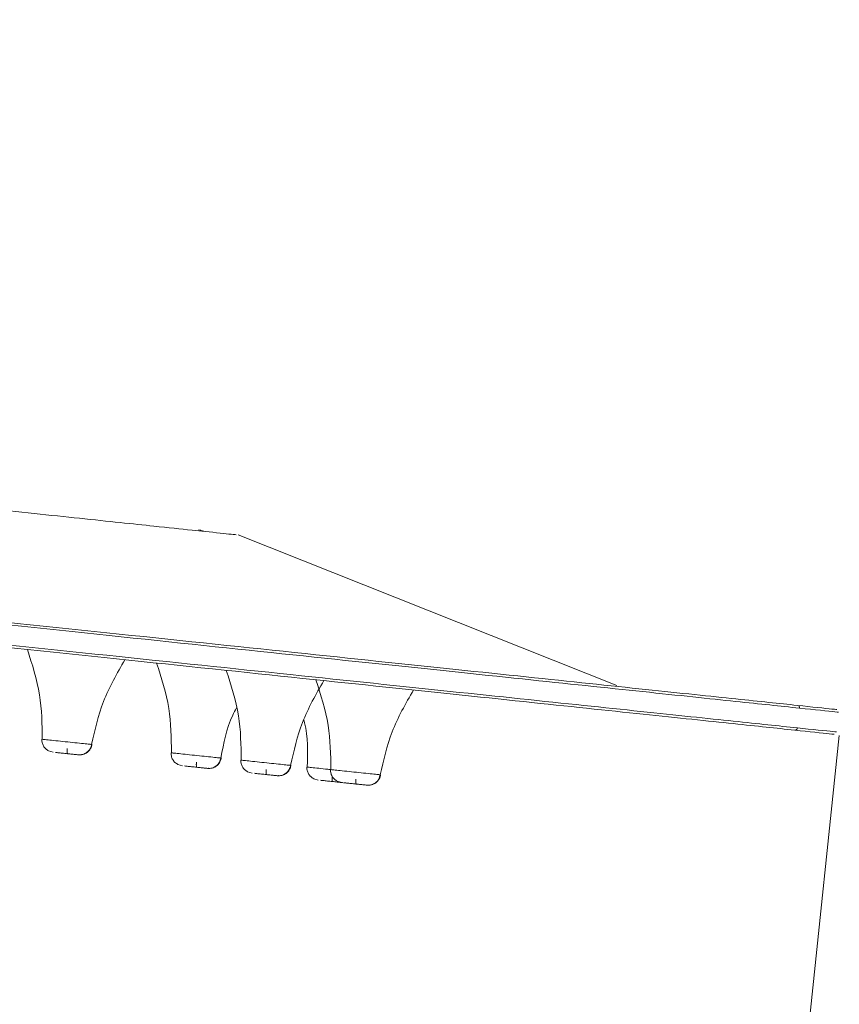
# Model space of a CAD drawing. Units: millimetres. Extents: x 14 to 292, y -201 to -8.
# Drawn here: x 52 to 56, y -37 to -33 of the extents above; entities that cross this region are included whole.
import ezdxf

# ---------------------------------------------------------------- set-up
doc = ezdxf.new("R2010")
doc.units = ezdxf.units.MM
doc.header["$MEASUREMENT"] = 0
doc.layers.add('Capa 1', color=7, linetype='Continuous', lineweight=0)

# ---------------------------------------------------------------- blocks, each defined once
blk = doc.blocks.new('Block_6')
at = {"layer": 'Capa 1', "color": 18, "lineweight": 9, "true_color": 0x000000}
blk.add_line((55.597, -36.0813), (54.5616, -45.9324), dxfattribs=at)

msp = doc.modelspace()

# ---------------------------------------------------------------- linework, layer by layer
at = {"layer": 'Capa 1', "color": 18, "lineweight": 9, "true_color": 0x000000}
for p, q in [((52.5356, -35.0974), (52.4727, -35.0908)), ((52.5356, -35.0973), (52.5042, -35.0895)), ((52.515, -35.0907), (52.5042, -35.0895)), ((52.556, -35.0995), (52.5356, -35.0974)), ((54.5223, -35.8407), (52.6961, -35.1136)), ((51.802, -36.162), (51.7806, -36.1558)), ((52.4259, -36.2276), (52.4045, -36.2214)), ((52.7625, -36.263), (52.7411, -36.2568)), ((53.0814, -36.2965), (53.06, -36.2903)), ((53.1953, -36.3085), (53.1739, -36.3023))]:
    msp.add_line(p, q, dxfattribs=at)
for points, knots in [([(52.4727, -35.0908), (52.4161, -35.0848), (52.3595, -35.0789), (52.2878, -35.0713), (52.1918, -35.0612), (52.0687, -35.0483), (51.9301, -35.0337), (51.7915, -35.0192), (51.6375, -35.003), (51.4658, -34.9849), (51.2941, -34.9669), (51.1048, -34.947), (50.8995, -34.9254), (50.6942, -34.9038), (50.4729, -34.8806), (50.2365, -34.8557), (50.0001, -34.8309), (49.7486, -34.8044), (49.4833, -34.7766), (49.218, -34.7487), (48.9388, -34.7193), (48.6471, -34.6887), (48.3555, -34.658), (48.0513, -34.626), (47.7361, -34.5929), (47.4208, -34.5598), (47.0946, -34.5255), (46.7588, -34.4902), (46.4231, -34.4549), (46.0779, -34.4186), (45.7248, -34.3815), (45.3718, -34.3444), (45.011, -34.3065), (44.6441, -34.2679), (44.2772, -34.2294), (43.9042, -34.1902), (43.5269, -34.1505), (43.1497, -34.1109), (42.7682, -34.0708), (42.3842, -34.0304), (42.0002, -33.9901), (41.6138, -33.9494), (41.2269, -33.9088), (40.8399, -33.8681), (40.4523, -33.8274), (40.066, -33.7868), (39.6798, -33.7462), (39.2948, -33.7057), (38.9129, -33.6656), (38.5311, -33.6254), (38.1524, -33.5856), (37.7787, -33.5463), (37.4049, -33.5071), (37.0362, -33.4683), (36.6741, -33.4303), (36.3121, -33.3922), (35.9568, -33.3549), (35.61, -33.3184), (35.2632, -33.282), (34.9248, -33.2464), (34.5965, -33.2119), (34.2682, -33.1774), (33.95, -33.1439), (33.6434, -33.1117), (33.3367, -33.0795), (33.0418, -33.0485), (32.7598, -33.0188), (32.4778, -32.9892), (32.2089, -32.9609), (31.9543, -32.9342), (31.6997, -32.9074), (31.4595, -32.8822), (31.2347, -32.8585), (31.0099, -32.8349), (30.8006, -32.8129), (30.6078, -32.7927), (30.415, -32.7724), (30.2387, -32.7539), (30.0798, -32.7372), (29.9209, -32.7205), (29.7794, -32.7056), (29.6556, -32.6926), (29.5318, -32.6796), (29.4256, -32.6684), (29.3394, -32.6593), (29.2531, -32.6503), (29.1868, -32.6433), (29.1342, -32.6378), (29.0816, -32.6322), (29.0427, -32.6282), (29.042, -32.6281), (29.0418, -32.6281), (29.0453, -32.6284), (29.0487, -32.6288)], [0, 0, 0, 0, 1, 1, 1, 2, 2, 2, 3, 3, 3, 4, 4, 4, 5, 5, 5, 6, 6, 6, 7, 7, 7, 8, 8, 8, 9, 9, 9, 10, 10, 10, 11, 11, 11, 12, 12, 12, 13, 13, 13, 14, 14, 14, 15, 15, 15, 16, 16, 16, 17, 17, 17, 18, 18, 18, 19, 19, 19, 20, 20, 20, 21, 21, 21, 22, 22, 22, 23, 23, 23, 24, 24, 24, 25, 25, 25, 26, 26, 26, 27, 27, 27, 28, 28, 28, 29, 29, 29, 30, 30, 30, 31, 31, 31, 31]), ([(55.4053, -35.9495), (55.3117, -35.9397), (55.2182, -35.9299), (55.0954, -35.917), (54.9726, -35.904), (54.8205, -35.8881), (54.6479, -35.8699), (54.4753, -35.8518), (54.2821, -35.8315), (54.0672, -35.8089), (53.8522, -35.7863), (53.6155, -35.7614), (53.3588, -35.7344), (53.102, -35.7074), (52.8252, -35.6783), (52.5295, -35.6473), (52.2338, -35.6162), (51.9192, -35.5831), (51.5874, -35.5482), (51.2555, -35.5134), (50.9063, -35.4767), (50.5415, -35.4383), (50.1766, -35.4), (49.7961, -35.36), (49.4018, -35.3185), (49.0075, -35.2771), (48.5994, -35.2342), (48.1794, -35.1901), (47.7595, -35.1459), (47.3277, -35.1005), (46.8861, -35.0541), (46.4445, -35.0077), (45.9932, -34.9603), (45.5342, -34.912), (45.0753, -34.8638), (44.6088, -34.8148), (44.1369, -34.7652), (43.665, -34.7156), (43.1878, -34.6654), (42.7075, -34.6149), (42.2272, -34.5644), (41.7439, -34.5136), (41.2598, -34.4628), (40.7758, -34.4119), (40.291, -34.3609), (39.8078, -34.3102), (39.3246, -34.2594), (38.8431, -34.2088), (38.3655, -34.1586), (37.8878, -34.1084), (37.4141, -34.0586), (36.9467, -34.0094), (36.4792, -33.9603), (36.0179, -33.9118), (35.5651, -33.8642), (35.1122, -33.8166), (34.6678, -33.7699), (34.234, -33.7243), (33.8001, -33.6787), (33.3769, -33.6342), (32.9662, -33.5911), (32.5556, -33.5479), (32.1575, -33.5061), (31.774, -33.4658), (31.3905, -33.4255), (31.0215, -33.3867), (30.6688, -33.3496), (30.3161, -33.3125), (29.9798, -33.2772), (29.6613, -33.2437), (29.3428, -33.2102), (29.0423, -33.1786), (28.7611, -33.1491), (28.48, -33.1195), (28.2182, -33.092), (27.977, -33.0667), (27.7358, -33.0413), (27.5153, -33.0181), (27.3165, -32.9973), (27.1177, -32.9764), (26.9408, -32.9578), (26.7859, -32.9415), (26.6311, -32.9252), (26.4983, -32.9113), (26.3904, -32.8999), (26.2825, -32.8886), (26.1996, -32.8799), (26.1338, -32.8729), (26.0679, -32.866), (26.0193, -32.8609), (26.0185, -32.8608), (26.0182, -32.8608), (26.0225, -32.8613), (26.0269, -32.8617)], [0, 0, 0, 0, 1, 1, 1, 2, 2, 2, 3, 3, 3, 4, 4, 4, 5, 5, 5, 6, 6, 6, 7, 7, 7, 8, 8, 8, 9, 9, 9, 10, 10, 10, 11, 11, 11, 12, 12, 12, 13, 13, 13, 14, 14, 14, 15, 15, 15, 16, 16, 16, 17, 17, 17, 18, 18, 18, 19, 19, 19, 20, 20, 20, 21, 21, 21, 22, 22, 22, 23, 23, 23, 24, 24, 24, 25, 25, 25, 26, 26, 26, 27, 27, 27, 28, 28, 28, 29, 29, 29, 30, 30, 30, 31, 31, 31, 31]), ([(55.3948, -35.9363), (55.3049, -35.9269), (55.2149, -35.9174), (55.0978, -35.9051), (54.9782, -35.8926), (54.8301, -35.877), (54.662, -35.8593), (54.4911, -35.8414), (54.2995, -35.8212), (54.086, -35.7988), (53.8699, -35.7761), (53.6315, -35.751), (53.3724, -35.7238), (53.1115, -35.6964), (52.8297, -35.6667), (52.5282, -35.6351), (52.2262, -35.6033), (51.9044, -35.5695), (51.5646, -35.5338), (51.2259, -35.4982), (50.8692, -35.4607), (50.4963, -35.4215), (50.1265, -35.3826), (49.7408, -35.3421), (49.3411, -35.3001), (48.9466, -35.2586), (48.5385, -35.2157), (48.1186, -35.1716), (47.7062, -35.1282), (47.2825, -35.0837), (46.8495, -35.0382), (46.4248, -34.9936), (45.9912, -34.948), (45.5505, -34.9017), (45.1043, -34.8548), (44.6508, -34.8071), (44.1922, -34.7589), (43.7246, -34.7098), (43.2517, -34.66), (42.7756, -34.61), (42.2925, -34.5592), (41.8061, -34.5081), (41.3189, -34.4569), (40.8269, -34.4052), (40.3339, -34.3534), (39.8426, -34.3017), (39.3489, -34.2498), (38.8567, -34.1981), (38.3687, -34.1468), (37.8806, -34.0955), (37.3967, -34.0447), (36.9193, -33.9945), (36.4443, -33.9446), (35.9758, -33.8953), (35.5161, -33.847), (35.0609, -33.7992), (34.6144, -33.7522), (34.1788, -33.7064), (33.7495, -33.6613), (33.3307, -33.6173), (32.9244, -33.5746), (32.5259, -33.5327), (32.1395, -33.4921), (31.7668, -33.4529), (31.3987, -33.4143), (31.0441, -33.377), (30.7046, -33.3413), (30.3583, -33.3049), (30.0276, -33.2701), (29.7141, -33.2372), (29.395, -33.2036), (29.0936, -33.172), (28.8114, -33.1423), (28.5255, -33.1123), (28.2593, -33.0843), (28.0141, -33.0585), (27.7669, -33.0325), (27.541, -33.0088), (27.3378, -32.9874), (27.1339, -32.966), (26.9528, -32.947), (26.7948, -32.9304), (26.6371, -32.9138), (26.5024, -32.8996), (26.3938, -32.8882), (26.2859, -32.8769), (26.2037, -32.8682), (26.1388, -32.8614), (26.0746, -32.8547), (26.0274, -32.8497), (26.0297, -32.8499), (26.0303, -32.85), (26.0343, -32.8504), (26.0383, -32.8509)], [0, 0, 0, 0, 1, 1, 1, 2, 2, 2, 3, 3, 3, 4, 4, 4, 5, 5, 5, 6, 6, 6, 7, 7, 7, 8, 8, 8, 9, 9, 9, 10, 10, 10, 11, 11, 11, 12, 12, 12, 13, 13, 13, 14, 14, 14, 15, 15, 15, 16, 16, 16, 17, 17, 17, 18, 18, 18, 19, 19, 19, 20, 20, 20, 21, 21, 21, 22, 22, 22, 23, 23, 23, 24, 24, 24, 25, 25, 25, 26, 26, 26, 27, 27, 27, 28, 28, 28, 29, 29, 29, 30, 30, 30, 31, 31, 31, 31]), ([(55.3952, -36.045), (55.3017, -36.0351), (55.2081, -36.0253), (55.0853, -36.0124), (54.9625, -35.9995), (54.8105, -35.9835), (54.6379, -35.9654), (54.4653, -35.9472), (54.2721, -35.9269), (54.0571, -35.9043), (53.8422, -35.8817), (53.6055, -35.8569), (53.3487, -35.8299), (53.092, -35.8029), (52.8151, -35.7738), (52.5195, -35.7427), (52.2238, -35.7116), (51.9092, -35.6786), (51.5773, -35.6437), (51.2455, -35.6088), (50.8963, -35.5721), (50.5314, -35.5338), (50.1666, -35.4954), (49.7861, -35.4554), (49.3918, -35.414), (48.9975, -35.3726), (48.5894, -35.3297), (48.1694, -35.2855), (47.7494, -35.2414), (47.3176, -35.196), (46.8761, -35.1496), (46.4345, -35.1032), (45.9831, -35.0557), (45.5242, -35.0075), (45.0653, -34.9593), (44.5987, -34.9102), (44.1268, -34.8606), (43.655, -34.811), (43.1777, -34.7609), (42.6974, -34.7104), (42.2172, -34.6599), (41.7338, -34.6091), (41.2498, -34.5582), (40.7657, -34.5074), (40.2809, -34.4564), (39.7978, -34.4056), (39.3146, -34.3548), (38.833, -34.3042), (38.3554, -34.254), (37.8778, -34.2038), (37.4041, -34.154), (36.9366, -34.1049), (36.4691, -34.0558), (36.0079, -34.0073), (35.555, -33.9597), (35.1022, -33.9121), (34.6578, -33.8654), (34.2239, -33.8198), (33.7901, -33.7742), (33.3668, -33.7297), (32.9562, -33.6865), (32.5455, -33.6434), (32.1475, -33.6015), (31.764, -33.5612), (31.3805, -33.5209), (31.0115, -33.4821), (30.6588, -33.4451), (30.3061, -33.408), (29.9697, -33.3727), (29.6513, -33.3392), (29.3328, -33.3057), (29.0323, -33.2741), (28.7511, -33.2446), (28.4699, -33.215), (28.2082, -33.1875), (27.967, -33.1622), (27.7258, -33.1368), (27.5052, -33.1136), (27.3065, -33.0927), (27.1077, -33.0718), (26.9307, -33.0532), (26.7759, -33.037), (26.621, -33.0207), (26.4882, -33.0067), (26.3804, -32.9954), (26.2725, -32.9841), (26.1895, -32.9753), (26.1237, -32.9684), (26.0579, -32.9615), (26.0092, -32.9564), (26.0084, -32.9563), (26.0082, -32.9563), (26.0125, -32.9567), (26.0168, -32.9572)], [0, 0, 0, 0, 1, 1, 1, 2, 2, 2, 3, 3, 3, 4, 4, 4, 5, 5, 5, 6, 6, 6, 7, 7, 7, 8, 8, 8, 9, 9, 9, 10, 10, 10, 11, 11, 11, 12, 12, 12, 13, 13, 13, 14, 14, 14, 15, 15, 15, 16, 16, 16, 17, 17, 17, 18, 18, 18, 19, 19, 19, 20, 20, 20, 21, 21, 21, 22, 22, 22, 23, 23, 23, 24, 24, 24, 25, 25, 25, 26, 26, 26, 27, 27, 27, 28, 28, 28, 29, 29, 29, 30, 30, 30, 31, 31, 31, 31]), ([(26.0258, -32.9702), (26.0218, -32.9698), (26.0178, -32.9694), (26.0172, -32.9693), (26.0148, -32.969), (26.0621, -32.974), (26.1262, -32.9808), (26.1911, -32.9876), (26.2733, -32.9962), (26.3812, -33.0076), (26.4899, -33.019), (26.6246, -33.0331), (26.7823, -33.0497), (26.9403, -33.0663), (27.1214, -33.0853), (27.3253, -33.1068), (27.5285, -33.1281), (27.7543, -33.1519), (28.0016, -33.1779), (28.2467, -33.2036), (28.5129, -33.2316), (28.7988, -33.2617), (29.081, -33.2913), (29.3824, -33.323), (29.7016, -33.3565), (30.0151, -33.3895), (30.3458, -33.4242), (30.692, -33.4606), (31.0316, -33.4963), (31.3862, -33.5336), (31.7542, -33.5723), (32.1269, -33.6114), (32.5134, -33.6521), (32.9119, -33.694), (33.3182, -33.7367), (33.7369, -33.7807), (34.1662, -33.8258), (34.6019, -33.8716), (35.0484, -33.9185), (35.5035, -33.9663), (35.9632, -34.0147), (36.4318, -34.0639), (36.9068, -34.1138), (37.3841, -34.164), (37.8681, -34.2149), (38.3561, -34.2662), (38.8442, -34.3175), (39.3363, -34.3692), (39.8301, -34.4211), (40.3214, -34.4727), (40.8143, -34.5245), (41.3064, -34.5762), (41.7936, -34.6275), (42.2799, -34.6786), (42.7631, -34.7294), (43.2391, -34.7794), (43.7121, -34.8291), (44.1797, -34.8782), (44.6383, -34.9264), (45.0917, -34.9741), (45.538, -35.021), (45.9787, -35.0673), (46.4123, -35.1129), (46.8369, -35.1575), (47.27, -35.203), (47.6937, -35.2476), (48.1061, -35.2909), (48.5259, -35.3351), (48.9341, -35.378), (49.3286, -35.4194), (49.7283, -35.4614), (50.114, -35.502), (50.4838, -35.5408), (50.8567, -35.58), (51.2133, -35.6175), (51.552, -35.6531), (51.8919, -35.6888), (52.2137, -35.7227), (52.5157, -35.7544), (52.8172, -35.7861), (53.099, -35.8157), (53.3598, -35.8431), (53.6189, -35.8704), (53.8574, -35.8954), (54.0734, -35.9181), (54.287, -35.9406), (54.4786, -35.9607), (54.6495, -35.9787), (54.8176, -35.9963), (54.9656, -36.0119), (55.0852, -36.0245), (55.2024, -36.0368), (55.2923, -36.0462), (55.3822, -36.0557)], [0, 0, 0, 0, 1, 1, 1, 2, 2, 2, 3, 3, 3, 4, 4, 4, 5, 5, 5, 6, 6, 6, 7, 7, 7, 8, 8, 8, 9, 9, 9, 10, 10, 10, 11, 11, 11, 12, 12, 12, 13, 13, 13, 14, 14, 14, 15, 15, 15, 16, 16, 16, 17, 17, 17, 18, 18, 18, 19, 19, 19, 20, 20, 20, 21, 21, 21, 22, 22, 22, 23, 23, 23, 24, 24, 24, 25, 25, 25, 26, 26, 26, 27, 27, 27, 28, 28, 28, 29, 29, 29, 30, 30, 30, 31, 31, 31, 31]), ([(52.6859, -35.1132), (52.6868, -35.1133), (52.6877, -35.1133), (52.6709, -35.1116), (52.6504, -35.1094), (52.6032, -35.1045), (52.556, -35.0995)], [0, 0, 0, 0, 1, 1, 1, 2, 2, 2, 2]), ([(51.6777, -35.6663), (51.7011, -35.7387), (51.7246, -35.8111), (51.7365, -35.8854), (51.7477, -35.9557), (51.7486, -36.0277), (51.7495, -36.0997)], [0, 0, 0, 0, 1, 1, 1, 2, 2, 2, 2]), ([(51.9881, -36.1248), (52.004, -36.0545), (52.0198, -35.9843), (52.0454, -35.9179), (52.0725, -35.8476), (52.1105, -35.7817), (52.1485, -35.7158)], [0, 0, 0, 0, 1, 1, 1, 2, 2, 2, 2]), ([(52.3015, -35.7319), (52.325, -35.8043), (52.3484, -35.8766), (52.3603, -35.951), (52.3715, -36.0213), (52.3724, -36.0933), (52.3733, -36.1653)], [0, 0, 0, 0, 1, 1, 1, 2, 2, 2, 2]), ([(52.6381, -35.7673), (52.6616, -35.8396), (52.6851, -35.912), (52.697, -35.9864), (52.7082, -36.0566), (52.7091, -36.1287), (52.7099, -36.2007)], [0, 0, 0, 0, 1, 1, 1, 2, 2, 2, 2]), ([(52.9486, -36.2258), (52.9644, -36.1555), (52.9803, -36.0852), (53.0059, -36.0188), (53.0329, -35.9486), (53.0709, -35.8827), (53.1089, -35.8167)], [0, 0, 0, 0, 1, 1, 1, 2, 2, 2, 2]), ([(53.0709, -35.8128), (53.0944, -35.8851), (53.1178, -35.9575), (53.1297, -36.0319), (53.1409, -36.1021), (53.1418, -36.1741), (53.1427, -36.2462)], [0, 0, 0, 0, 1, 1, 1, 2, 2, 2, 2]), ([(53.3814, -36.2712), (53.3972, -36.201), (53.413, -36.1307), (53.4386, -36.0643), (53.4657, -35.9941), (53.5037, -35.9282), (53.5417, -35.8622)], [0, 0, 0, 0, 1, 1, 1, 2, 2, 2, 2]), ([(52.612, -36.1904), (52.6254, -36.1192), (52.6388, -36.0479), (52.6692, -35.9835), (52.6747, -35.9718), (52.6808, -35.9603), (52.6869, -35.9488)], [0, 0, 0, 0, 1, 1, 1, 2, 2, 2, 2]), ([(55.5844, -35.9563), (55.5836, -35.9562), (55.5828, -35.9561), (55.5606, -35.9538), (55.5308, -35.9506), (55.4628, -35.9435), (55.3948, -35.9363)], [0, 0, 0, 0, 1, 1, 1, 2, 2, 2, 2]), ([(55.5934, -35.9693), (55.5938, -35.9693), (55.5942, -35.9694), (55.5746, -35.9673), (55.5462, -35.9643), (55.4757, -35.9569), (55.4053, -35.9495)], [0, 0, 0, 0, 1, 1, 1, 2, 2, 2, 2]), ([(53.0122, -36.0064), (53.0135, -36.0109), (53.0147, -36.0154), (53.0158, -36.0199), (53.0335, -36.0891), (53.0312, -36.1616), (53.0288, -36.2342)], [0, 0, 0, 0, 1, 1, 1, 2, 2, 2, 2]), ([(55.3822, -36.0557), (55.4503, -36.0628), (55.5183, -36.07), (55.548, -36.0731), (55.5703, -36.0754), (55.5711, -36.0755), (55.5718, -36.0756)], [0, 0, 0, 0, 1, 1, 1, 2, 2, 2, 2]), ([(55.5833, -36.0647), (55.5838, -36.0648), (55.5842, -36.0648), (55.5646, -36.0628), (55.5362, -36.0598), (55.4657, -36.0524), (55.3952, -36.045)], [0, 0, 0, 0, 1, 1, 1, 2, 2, 2, 2]), ([(51.7478, -36.0995), (51.748, -36.1049), (51.7481, -36.1103), (51.7492, -36.1156), (51.7504, -36.1212), (51.7526, -36.1266), (51.7554, -36.1317), (51.7584, -36.1369), (51.762, -36.1418), (51.7663, -36.1457), (51.7706, -36.1497), (51.7756, -36.1527), (51.7806, -36.1558)], [0, 0, 0, 0, 1, 1, 1, 2, 2, 2, 3, 3, 3, 4, 4, 4, 4]), ([(51.7495, -36.0997), (51.7486, -36.0996), (51.7478, -36.0995), (51.7509, -36.0999), (51.754, -36.1002), (51.761, -36.1009), (51.7703, -36.1019), (51.7796, -36.1029), (51.7913, -36.1041), (51.8047, -36.1055), (51.818, -36.1069), (51.8332, -36.1085), (51.8488, -36.1102), (51.8644, -36.1118), (51.8806, -36.1135), (51.896, -36.1151), (51.9114, -36.1167), (51.926, -36.1183), (51.939, -36.1196), (51.9521, -36.121), (51.9635, -36.1222), (51.9714, -36.123), (51.9793, -36.1239), (51.9837, -36.1243), (51.9881, -36.1248)], [0, 0, 0, 0, 1, 1, 1, 2, 2, 2, 3, 3, 3, 4, 4, 4, 5, 5, 5, 6, 6, 6, 7, 7, 7, 8, 8, 8, 8]), ([(51.8702, -36.1451), (51.87, -36.1481), (51.8697, -36.1511), (51.8696, -36.1539), (51.8695, -36.1554), (51.8695, -36.1568), (51.8695, -36.1582), (51.8695, -36.1596), (51.8696, -36.1609), (51.8696, -36.1621), (51.8697, -36.1632), (51.8698, -36.1643), (51.8699, -36.1652), (51.8701, -36.1661), (51.8702, -36.1669), (51.8704, -36.1675), (51.8708, -36.1686), (51.8712, -36.169), (51.8717, -36.1694)], [0, 0, 0, 0, 1, 1, 1, 2, 2, 2, 3, 3, 3, 4, 4, 4, 5, 5, 5, 6, 6, 6, 6]), ([(51.9235, -36.1748), (51.9307, -36.1748), (51.9379, -36.1748), (51.9448, -36.1731), (51.9523, -36.1713), (51.9593, -36.1676), (51.9655, -36.1628), (51.9718, -36.158), (51.9772, -36.152), (51.9808, -36.1452), (51.9843, -36.1389), (51.9862, -36.1319), (51.9881, -36.1248)], [0, 0, 0, 0, 1, 1, 1, 2, 2, 2, 3, 3, 3, 4, 4, 4, 4]), ([(51.9461, -36.1732), (51.9517, -36.1712), (51.9572, -36.1692), (51.9623, -36.1662), (51.9674, -36.1631), (51.9719, -36.1591), (51.9758, -36.1546), (51.9797, -36.1502), (51.9829, -36.1453), (51.9852, -36.14), (51.9874, -36.135), (51.9886, -36.1298), (51.9899, -36.1245)], [0, 0, 0, 0, 1, 1, 1, 2, 2, 2, 3, 3, 3, 4, 4, 4, 4]), ([(51.8129, -36.1632), (51.8183, -36.1637), (51.8237, -36.1643), (51.8303, -36.165), (51.8369, -36.1657), (51.8448, -36.1665), (51.8527, -36.1674), (51.8607, -36.1682), (51.8689, -36.1691), (51.8767, -36.1699), (51.8845, -36.1707), (51.8919, -36.1715), (51.8985, -36.1722), (51.9052, -36.1729), (51.911, -36.1735), (51.915, -36.1739), (51.919, -36.1743), (51.9212, -36.1746), (51.9235, -36.1748)], [0, 0, 0, 0, 1, 1, 1, 2, 2, 2, 3, 3, 3, 4, 4, 4, 5, 5, 5, 6, 6, 6, 6]), ([(51.9461, -36.1732), (51.9439, -36.1736), (51.9417, -36.174), (51.939, -36.1742), (51.9364, -36.1745), (51.9333, -36.1746), (51.9293, -36.1745), (51.929, -36.1744), (51.9286, -36.1744), (51.9283, -36.1744)], [0, 0, 0, 0, 1, 1, 1, 2, 2, 2, 3, 3, 3, 3]), ([(52.3716, -36.1651), (52.3718, -36.1705), (52.372, -36.1759), (52.3731, -36.1812), (52.3742, -36.1868), (52.3764, -36.1922), (52.3793, -36.1973), (52.3822, -36.2025), (52.3858, -36.2073), (52.3902, -36.2113), (52.3945, -36.2152), (52.3995, -36.2183), (52.4045, -36.2214)], [0, 0, 0, 0, 1, 1, 1, 2, 2, 2, 3, 3, 3, 4, 4, 4, 4]), ([(52.3733, -36.1653), (52.3725, -36.1652), (52.3717, -36.1651), (52.3747, -36.1654), (52.3778, -36.1658), (52.3848, -36.1665), (52.3941, -36.1675), (52.4034, -36.1685), (52.4151, -36.1697), (52.4285, -36.1711), (52.4419, -36.1725), (52.457, -36.1741), (52.4726, -36.1757), (52.4883, -36.1774), (52.5044, -36.1791), (52.5198, -36.1807), (52.5352, -36.1823), (52.5498, -36.1838), (52.5629, -36.1852), (52.5759, -36.1866), (52.5873, -36.1878), (52.5952, -36.1886), (52.6031, -36.1894), (52.6075, -36.1899), (52.612, -36.1904)], [0, 0, 0, 0, 1, 1, 1, 2, 2, 2, 3, 3, 3, 4, 4, 4, 5, 5, 5, 6, 6, 6, 7, 7, 7, 8, 8, 8, 8]), ([(52.5473, -36.2404), (52.5545, -36.2403), (52.5618, -36.2403), (52.5687, -36.2387), (52.5761, -36.2369), (52.5832, -36.2332), (52.5894, -36.2284), (52.5956, -36.2235), (52.601, -36.2176), (52.6047, -36.2108), (52.6081, -36.2045), (52.61, -36.1974), (52.612, -36.1904)], [0, 0, 0, 0, 1, 1, 1, 2, 2, 2, 3, 3, 3, 4, 4, 4, 4]), ([(52.5699, -36.2387), (52.5755, -36.2367), (52.5811, -36.2347), (52.5861, -36.2317), (52.5912, -36.2287), (52.5957, -36.2247), (52.5997, -36.2201), (52.6035, -36.2157), (52.6068, -36.2108), (52.6091, -36.2056), (52.6112, -36.2006), (52.6124, -36.1953), (52.6137, -36.1901)], [0, 0, 0, 0, 1, 1, 1, 2, 2, 2, 3, 3, 3, 4, 4, 4, 4]), ([(52.4367, -36.2287), (52.4421, -36.2293), (52.4476, -36.2299), (52.4542, -36.2306), (52.4608, -36.2313), (52.4686, -36.2321), (52.4766, -36.2329), (52.4846, -36.2338), (52.4927, -36.2346), (52.5005, -36.2354), (52.5083, -36.2363), (52.5158, -36.237), (52.5224, -36.2377), (52.529, -36.2384), (52.5348, -36.239), (52.5388, -36.2395), (52.5428, -36.2399), (52.5451, -36.2401), (52.5473, -36.2404)], [0, 0, 0, 0, 1, 1, 1, 2, 2, 2, 3, 3, 3, 4, 4, 4, 5, 5, 5, 6, 6, 6, 6]), ([(52.4941, -36.2106), (52.4938, -36.2136), (52.4936, -36.2167), (52.4934, -36.2195), (52.4934, -36.221), (52.4933, -36.2224), (52.4933, -36.2238), (52.4934, -36.2252), (52.4934, -36.2265), (52.4935, -36.2276), (52.4935, -36.2288), (52.4936, -36.2299), (52.4938, -36.2308), (52.4939, -36.2317), (52.494, -36.2325), (52.4942, -36.2331), (52.4946, -36.2342), (52.495, -36.2345), (52.4955, -36.2349)], [0, 0, 0, 0, 1, 1, 1, 2, 2, 2, 3, 3, 3, 4, 4, 4, 5, 5, 5, 6, 6, 6, 6]), ([(52.5699, -36.2387), (52.5678, -36.2391), (52.5656, -36.2395), (52.5628, -36.2398), (52.5603, -36.24), (52.5572, -36.2402), (52.5532, -36.24), (52.5528, -36.24), (52.5525, -36.24), (52.5521, -36.24)], [0, 0, 0, 0, 1, 1, 1, 2, 2, 2, 3, 3, 3, 3]), ([(52.7083, -36.2005), (52.7085, -36.2059), (52.7086, -36.2113), (52.7097, -36.2166), (52.7109, -36.2222), (52.7131, -36.2276), (52.7159, -36.2327), (52.7189, -36.2379), (52.7225, -36.2427), (52.7268, -36.2467), (52.7311, -36.2506), (52.7361, -36.2537), (52.7411, -36.2568)], [0, 0, 0, 0, 1, 1, 1, 2, 2, 2, 3, 3, 3, 4, 4, 4, 4]), ([(52.7099, -36.2007), (52.7091, -36.2006), (52.7083, -36.2005), (52.7114, -36.2008), (52.7145, -36.2011), (52.7214, -36.2019), (52.7308, -36.2029), (52.7401, -36.2038), (52.7517, -36.2051), (52.7651, -36.2065), (52.7785, -36.2079), (52.7936, -36.2095), (52.8093, -36.2111), (52.8249, -36.2128), (52.8411, -36.2145), (52.8565, -36.2161), (52.8719, -36.2177), (52.8865, -36.2192), (52.8995, -36.2206), (52.9125, -36.222), (52.924, -36.2232), (52.9319, -36.224), (52.9398, -36.2248), (52.9442, -36.2253), (52.9486, -36.2258)], [0, 0, 0, 0, 1, 1, 1, 2, 2, 2, 3, 3, 3, 4, 4, 4, 5, 5, 5, 6, 6, 6, 7, 7, 7, 8, 8, 8, 8]), ([(52.884, -36.2757), (52.8912, -36.2757), (52.8984, -36.2757), (52.9053, -36.274), (52.9127, -36.2722), (52.9198, -36.2685), (52.926, -36.2637), (52.9323, -36.2589), (52.9376, -36.253), (52.9413, -36.2462), (52.9447, -36.2399), (52.9467, -36.2328), (52.9486, -36.2258)], [0, 0, 0, 0, 1, 1, 1, 2, 2, 2, 3, 3, 3, 4, 4, 4, 4]), ([(52.9066, -36.2741), (52.9122, -36.2721), (52.9177, -36.2701), (52.9227, -36.2671), (52.9278, -36.2641), (52.9324, -36.2601), (52.9363, -36.2555), (52.9402, -36.2511), (52.9434, -36.2462), (52.9457, -36.2409), (52.9478, -36.236), (52.9491, -36.2307), (52.9503, -36.2254)], [0, 0, 0, 0, 1, 1, 1, 2, 2, 2, 3, 3, 3, 4, 4, 4, 4]), ([(53.0272, -36.234), (53.0273, -36.2394), (53.0275, -36.2448), (53.0286, -36.2501), (53.0298, -36.2557), (53.032, -36.2611), (53.0348, -36.2662), (53.0377, -36.2714), (53.0414, -36.2762), (53.0457, -36.2802), (53.05, -36.2841), (53.055, -36.2872), (53.06, -36.2903)], [0, 0, 0, 0, 1, 1, 1, 2, 2, 2, 3, 3, 3, 4, 4, 4, 4]), ([(53.0288, -36.2342), (53.028, -36.2341), (53.0272, -36.234), (53.0303, -36.2343), (53.0333, -36.2347), (53.0403, -36.2354), (53.0496, -36.2364), (53.059, -36.2374), (53.0706, -36.2386), (53.084, -36.24), (53.0974, -36.2414), (53.1126, -36.243), (53.1282, -36.2446), (53.1345, -36.2453), (53.1409, -36.246), (53.1473, -36.2466)], [0, 0, 0, 0, 1, 1, 1, 2, 2, 2, 3, 3, 3, 4, 4, 4, 5, 5, 5, 5]), ([(53.141, -36.246), (53.1412, -36.2514), (53.1414, -36.2568), (53.1425, -36.262), (53.1436, -36.2676), (53.1458, -36.2731), (53.1487, -36.2781), (53.1516, -36.2834), (53.1552, -36.2882), (53.1596, -36.2922), (53.1639, -36.2961), (53.1689, -36.2992), (53.1739, -36.3023)], [0, 0, 0, 0, 1, 1, 1, 2, 2, 2, 3, 3, 3, 4, 4, 4, 4]), ([(53.1427, -36.2462), (53.1419, -36.2461), (53.1411, -36.246), (53.1441, -36.2463), (53.1472, -36.2466), (53.1542, -36.2474), (53.1635, -36.2483), (53.1728, -36.2493), (53.1845, -36.2505), (53.1979, -36.252), (53.2113, -36.2534), (53.2264, -36.255), (53.242, -36.2566), (53.2577, -36.2582), (53.2738, -36.2599), (53.2892, -36.2616), (53.3046, -36.2632), (53.3193, -36.2647), (53.3323, -36.2661), (53.3453, -36.2674), (53.3567, -36.2686), (53.3646, -36.2695), (53.3725, -36.2703), (53.377, -36.2708), (53.3814, -36.2712)], [0, 0, 0, 0, 1, 1, 1, 2, 2, 2, 3, 3, 3, 4, 4, 4, 5, 5, 5, 6, 6, 6, 7, 7, 7, 8, 8, 8, 8]), ([(52.7734, -36.2641), (52.7788, -36.2647), (52.7842, -36.2653), (52.7908, -36.266), (52.7974, -36.2667), (52.8052, -36.2675), (52.8132, -36.2683), (52.8212, -36.2692), (52.8294, -36.27), (52.8372, -36.2708), (52.845, -36.2717), (52.8524, -36.2724), (52.859, -36.2731), (52.8656, -36.2738), (52.8714, -36.2744), (52.8755, -36.2749), (52.8795, -36.2753), (52.8817, -36.2755), (52.884, -36.2757)], [0, 0, 0, 0, 1, 1, 1, 2, 2, 2, 3, 3, 3, 4, 4, 4, 5, 5, 5, 6, 6, 6, 6]), ([(52.8307, -36.246), (52.8305, -36.249), (52.8302, -36.252), (52.8301, -36.2548), (52.83, -36.2563), (52.83, -36.2578), (52.83, -36.2591), (52.83, -36.2605), (52.83, -36.2618), (52.8301, -36.263), (52.8302, -36.2642), (52.8303, -36.2653), (52.8304, -36.2662), (52.8305, -36.2671), (52.8307, -36.2679), (52.8309, -36.2685), (52.8312, -36.2696), (52.8317, -36.2699), (52.8322, -36.2703)], [0, 0, 0, 0, 1, 1, 1, 2, 2, 2, 3, 3, 3, 4, 4, 4, 5, 5, 5, 6, 6, 6, 6]), ([(52.9066, -36.2741), (52.9044, -36.2745), (52.9022, -36.2749), (52.8995, -36.2752), (52.8969, -36.2754), (52.8938, -36.2756), (52.8898, -36.2754), (52.8895, -36.2754), (52.8891, -36.2754), (52.8887, -36.2754)], [0, 0, 0, 0, 1, 1, 1, 2, 2, 2, 3, 3, 3, 3]), ([(53.1496, -36.2795), (53.1494, -36.2825), (53.1491, -36.2856), (53.149, -36.2884), (53.1489, -36.2899), (53.1489, -36.2913), (53.1489, -36.2927), (53.1489, -36.2941), (53.1489, -36.2954), (53.149, -36.2965), (53.1491, -36.2977), (53.1492, -36.2988), (53.1493, -36.2997), (53.1494, -36.3006), (53.1496, -36.3014), (53.1498, -36.302), (53.1501, -36.3031), (53.1506, -36.3034), (53.151, -36.3038)], [0, 0, 0, 0, 1, 1, 1, 2, 2, 2, 3, 3, 3, 4, 4, 4, 5, 5, 5, 6, 6, 6, 6]), ([(53.2635, -36.2915), (53.2632, -36.2945), (53.263, -36.2975), (53.2628, -36.3003), (53.2628, -36.3018), (53.2628, -36.3033), (53.2628, -36.3046), (53.2628, -36.306), (53.2628, -36.3073), (53.2629, -36.3085), (53.2629, -36.3097), (53.263, -36.3107), (53.2632, -36.3117), (53.2633, -36.3126), (53.2635, -36.3134), (53.2636, -36.314), (53.264, -36.315), (53.2645, -36.3154), (53.2649, -36.3158)], [0, 0, 0, 0, 1, 1, 1, 2, 2, 2, 3, 3, 3, 4, 4, 4, 5, 5, 5, 6, 6, 6, 6]), ([(53.3167, -36.3212), (53.3239, -36.3212), (53.3312, -36.3212), (53.3381, -36.3195), (53.3455, -36.3177), (53.3526, -36.314), (53.3588, -36.3092), (53.365, -36.3044), (53.3704, -36.2985), (53.3741, -36.2917), (53.3775, -36.2854), (53.3794, -36.2783), (53.3814, -36.2712)], [0, 0, 0, 0, 1, 1, 1, 2, 2, 2, 3, 3, 3, 4, 4, 4, 4]), ([(53.3393, -36.3196), (53.3449, -36.3176), (53.3505, -36.3156), (53.3555, -36.3126), (53.3606, -36.3096), (53.3651, -36.3056), (53.3691, -36.301), (53.3729, -36.2966), (53.3762, -36.2917), (53.3785, -36.2864), (53.3806, -36.2815), (53.3819, -36.2762), (53.3831, -36.2709)], [0, 0, 0, 0, 1, 1, 1, 2, 2, 2, 3, 3, 3, 4, 4, 4, 4]), ([(53.0922, -36.2976), (53.0977, -36.2982), (53.1031, -36.2988), (53.1097, -36.2995), (53.1163, -36.3002), (53.1241, -36.301), (53.1321, -36.3018), (53.1401, -36.3027), (53.1483, -36.3035), (53.1561, -36.3043), (53.1639, -36.3052), (53.1713, -36.3059), (53.1779, -36.3066), (53.1845, -36.3073), (53.1903, -36.3079), (53.1943, -36.3084), (53.1984, -36.3088), (53.2006, -36.309), (53.2028, -36.3093)], [0, 0, 0, 0, 1, 1, 1, 2, 2, 2, 3, 3, 3, 4, 4, 4, 5, 5, 5, 6, 6, 6, 6]), ([(53.2061, -36.3096), (53.2115, -36.3102), (53.217, -36.3107), (53.2236, -36.3114), (53.2302, -36.3121), (53.238, -36.313), (53.246, -36.3138), (53.254, -36.3146), (53.2621, -36.3155), (53.2699, -36.3163), (53.2777, -36.3171), (53.2852, -36.3179), (53.2918, -36.3186), (53.2984, -36.3193), (53.3042, -36.3199), (53.3082, -36.3203), (53.3122, -36.3208), (53.3145, -36.321), (53.3167, -36.3212)], [0, 0, 0, 0, 1, 1, 1, 2, 2, 2, 3, 3, 3, 4, 4, 4, 5, 5, 5, 6, 6, 6, 6]), ([(53.3393, -36.3196), (53.3372, -36.32), (53.335, -36.3204), (53.3322, -36.3207), (53.3297, -36.3209), (53.3266, -36.321), (53.3226, -36.3209), (53.3222, -36.3209), (53.3219, -36.3209), (53.3215, -36.3208)], [0, 0, 0, 0, 1, 1, 1, 2, 2, 2, 3, 3, 3, 3])]:
    msp.add_open_spline(points, degree=3, knots=knots, dxfattribs=at)
for points in [[(55.4052, -35.9495), (55.406, -35.943), (55.4013, -35.9371), (55.3948, -35.9364)], [(55.3822, -36.0557), (55.3888, -36.0563), (55.3946, -36.0515), (55.3952, -36.045)]]:
    msp.add_open_spline(points, degree=3, dxfattribs=at)

# ---------------------------------------------------------------- block references
at = {"layer": 'Capa 1'}
msp.add_blockref('Block_6', (0, 0), dxfattribs=at)

doc.saveas('drawing.dxf')
